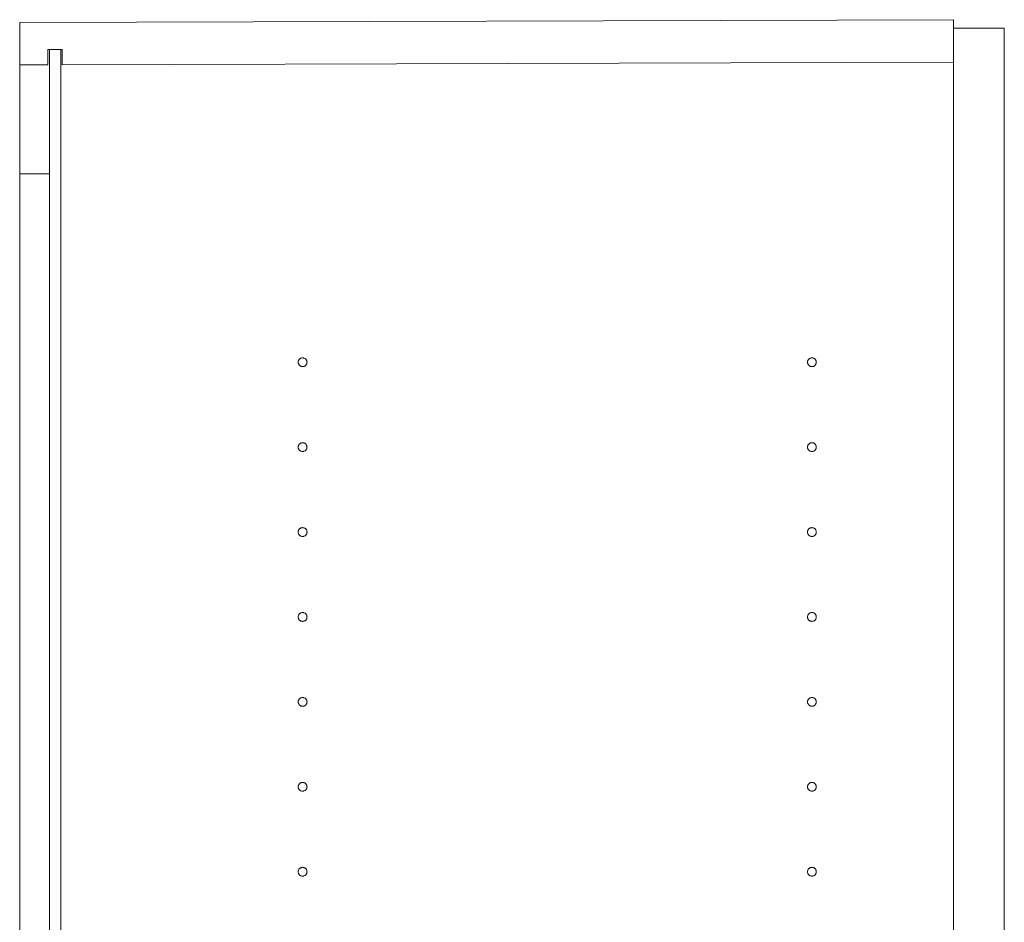
# Model space of a CAD drawing. Extents: x 0 to 7920, y 0 to 12826.
# Drawn here: x 443 to 791, y 7340 to 7659 of the extents above; entities that cross this region are included whole.
import ezdxf

# ---------------------------------------------------------------- set-up
doc = ezdxf.new("R2010")
doc.units = 0
doc.linetypes.add('YCENTER_1', pattern=[13, 10, -1, 1, -1])
doc.layers.add('YKK_12', color=2, linetype='CONTINUOUS', lineweight=13)

msp = doc.modelspace()

# ---------------------------------------------------------------- linework, layer by layer
at = {"layer": 'YKK_12'}
for p, q in [((772.94, 7658.86), (442.94, 7657.86)), ((442.94, 7657.86), (442.94, 5467.86)), ((772.94, 5468.86), (772.94, 7658.86)), ((790.94, 7655.86), (772.94, 7655.86)), ((772.94, 7655.86), (772.94, 5471.86)), ((790.94, 5471.86), (790.94, 7655.86)), ((452.94, 7648.36), (452.94, 7642.86)), ((457.94, 7648.36), (452.94, 7648.36)), ((453.44, 7648.36), (453.44, 5477.36)), ((457.44, 7648.36), (457.44, 5477.36)), ((457.94, 7648.36), (457.94, 7642.86)), ((452.94, 7642.86), (442.94, 7642.86)), ((772.94, 7643.86), (457.94, 7642.86)), ((453.44, 7604.36), (442.94, 7604.36))]:
    msp.add_line(p, q, dxfattribs=at)
at = {"layer": 'YKK_12', "linetype": 'YCENTER_1'}
for centre in [(542.94, 7537.86), (722.94, 7537.86), (542.94, 7507.86), (722.94, 7507.86), (542.94, 7477.86), (722.94, 7477.86), (542.94, 7447.86), (722.94, 7447.86), (542.94, 7417.86), (722.94, 7417.86), (542.94, 7387.86), (722.94, 7387.86), (542.94, 7357.86), (722.94, 7357.86)]:
    msp.add_circle(centre, 1.55, dxfattribs=at)

doc.saveas('drawing.dxf')
